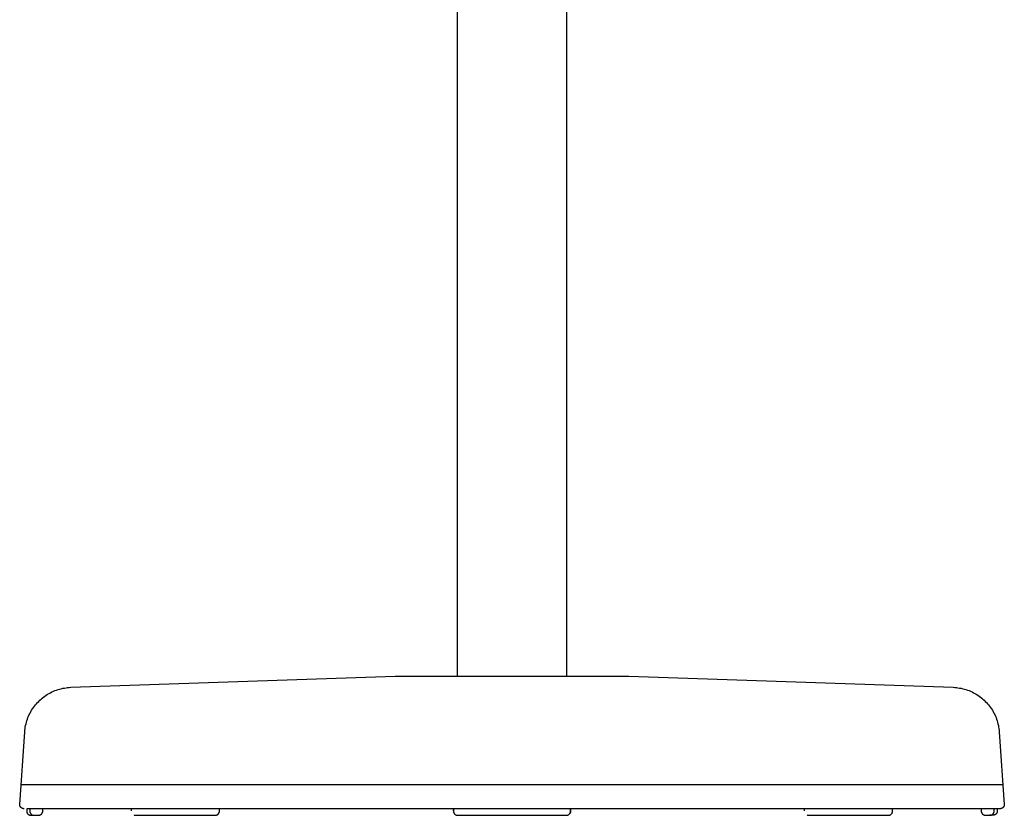
# Model space of a CAD drawing. Units: millimetres. Extents: x -799 to 799, y -902 to 902.
# Drawn here: x 223 to 675, y 172 to 537 of the extents above; entities that cross this region are included whole.
import ezdxf

# ---------------------------------------------------------------- set-up
doc = ezdxf.new("R2010")
doc.units = ezdxf.units.MM
doc.layers.add('Make2D$Visible$Curves', color=7, linetype='Continuous', true_color=0x000000)

msp = doc.modelspace()

# ---------------------------------------------------------------- linework, layer by layer
at = {"layer": 'Make2D$Visible$Curves'}
for p, q in [((424.16, 235.71), (424.16, 866.33)), ((474.16, 839.33), (474.16, 235.71)), ((246.73, 230.54), (395.53, 235.71)), ((395.53, 235.71), (502.8, 235.71)), ((502.8, 235.71), (651.6, 230.54)), ((245.23, 230.43), (245.98, 230.5)), ((245.98, 230.5), (246.73, 230.54)), ((651.6, 230.54), (652.35, 230.5)), ((652.35, 230.5), (653.09, 230.43)), ((233.61, 225.62), (234.2, 226.08)), ((234.2, 226.08), (234.81, 226.53)), ((234.81, 226.53), (235.43, 226.95)), ((235.43, 226.95), (236.06, 227.35)), ((236.06, 227.35), (236.71, 227.73)), ((236.71, 227.73), (237.37, 228.08)), ((237.37, 228.08), (238.04, 228.42)), ((238.04, 228.42), (238.72, 228.73)), ((238.72, 228.73), (239.42, 229.02)), ((239.42, 229.02), (240.12, 229.28)), ((240.12, 229.28), (240.83, 229.52)), ((240.83, 229.52), (241.55, 229.73)), ((241.55, 229.73), (242.27, 229.92)), ((242.27, 229.92), (243.01, 230.09)), ((243.01, 230.09), (243.74, 230.23)), ((243.74, 230.23), (244.48, 230.34)), ((244.48, 230.34), (245.23, 230.43)), ((653.09, 230.43), (653.84, 230.34)), ((653.84, 230.34), (654.58, 230.23)), ((654.58, 230.23), (655.32, 230.09)), ((655.32, 230.09), (656.05, 229.92)), ((656.05, 229.92), (656.77, 229.73)), ((656.77, 229.73), (657.49, 229.52)), ((657.49, 229.52), (658.2, 229.28)), ((658.2, 229.28), (658.91, 229.02)), ((658.91, 229.02), (659.6, 228.73)), ((659.6, 228.73), (660.28, 228.42)), ((660.28, 228.42), (660.95, 228.08)), ((660.95, 228.08), (661.61, 227.73)), ((661.61, 227.73), (662.26, 227.35)), ((662.26, 227.35), (662.9, 226.95)), ((662.9, 226.95), (663.52, 226.53)), ((663.52, 226.53), (664.12, 226.08)), ((664.12, 226.08), (664.71, 225.62)), ((229.53, 221.25), (229.97, 221.86)), ((229.97, 221.86), (230.43, 222.45)), ((230.43, 222.45), (230.92, 223.02)), ((230.92, 223.02), (231.42, 223.58)), ((231.42, 223.58), (231.94, 224.11)), ((231.94, 224.11), (232.48, 224.64)), ((232.48, 224.64), (233.04, 225.14)), ((233.04, 225.14), (233.61, 225.62)), ((664.71, 225.62), (665.29, 225.14)), ((665.29, 225.14), (665.84, 224.64)), ((665.84, 224.64), (666.38, 224.11)), ((666.38, 224.11), (666.9, 223.58)), ((666.9, 223.58), (667.41, 223.02)), ((667.41, 223.02), (667.89, 222.45)), ((667.89, 222.45), (668.35, 221.86)), ((668.35, 221.86), (668.8, 221.25)), ((227.03, 216.64), (227.32, 217.34)), ((227.32, 217.34), (227.63, 218.02)), ((227.63, 218.02), (227.97, 218.69)), ((227.97, 218.69), (228.32, 219.35)), ((228.32, 219.35), (228.7, 220)), ((228.7, 220), (229.1, 220.63)), ((229.1, 220.63), (229.53, 221.25)), ((668.8, 221.25), (669.22, 220.63)), ((669.22, 220.63), (669.62, 220)), ((669.62, 220), (670, 219.35)), ((670, 219.35), (670.36, 218.69)), ((670.36, 218.69), (670.69, 218.02)), ((670.69, 218.02), (671, 217.34)), ((671, 217.34), (671.29, 216.64)), ((225.81, 212.32), (225.96, 213.06)), ((225.96, 213.06), (226.12, 213.79)), ((226.12, 213.79), (226.31, 214.51)), ((226.31, 214.51), (226.53, 215.23)), ((226.53, 215.23), (226.77, 215.94)), ((226.77, 215.94), (227.03, 216.64)), ((671.29, 216.64), (671.56, 215.94)), ((671.56, 215.94), (671.8, 215.23)), ((671.8, 215.23), (672.01, 214.51)), ((672.01, 214.51), (672.2, 213.79)), ((672.2, 213.79), (672.37, 213.06)), ((672.37, 213.06), (672.51, 212.32)), ((223.22, 176.83), (225.54, 210.09)), ((225.54, 210.09), (225.61, 210.83)), ((225.61, 210.83), (225.7, 211.58)), ((225.7, 211.58), (225.81, 212.32)), ((672.51, 212.32), (672.62, 211.58)), ((672.62, 211.58), (672.71, 210.83)), ((672.71, 210.83), (672.78, 210.09)), ((672.78, 210.09), (675.1, 176.83)), ((674.48, 185.83), (223.85, 185.83)), ((223.22, 176.76), (223.22, 176.83)), ((223.23, 176.69), (223.22, 176.76)), ((223.23, 176.62), (223.23, 176.69)), ((223.24, 176.56), (223.23, 176.62)), ((223.25, 176.49), (223.24, 176.56)), ((223.26, 176.42), (223.25, 176.49)), ((223.28, 176.35), (223.26, 176.42)), ((223.3, 176.29), (223.28, 176.35)), ((223.32, 176.22), (223.3, 176.29)), ((675.03, 176.29), (675.01, 176.22)), ((675.04, 176.35), (675.03, 176.29)), ((675.06, 176.42), (675.04, 176.35)), ((675.07, 176.49), (675.06, 176.42)), ((675.08, 176.56), (675.07, 176.49)), ((675.09, 176.62), (675.08, 176.56)), ((675.1, 176.69), (675.09, 176.62)), ((675.1, 176.83), (675.1, 176.76)), ((675.1, 176.76), (675.1, 176.69)), ((223.34, 176.16), (223.32, 176.22)), ((223.36, 176.09), (223.34, 176.16)), ((223.39, 176.03), (223.36, 176.09)), ((223.42, 175.97), (223.39, 176.03)), ((223.45, 175.91), (223.42, 175.97)), ((223.48, 175.85), (223.45, 175.91)), ((223.51, 175.79), (223.48, 175.85)), ((223.55, 175.73), (223.51, 175.79)), ((223.59, 175.67), (223.55, 175.73)), ((223.63, 175.62), (223.59, 175.67)), ((223.67, 175.57), (223.63, 175.62)), ((223.72, 175.51), (223.67, 175.57)), ((223.76, 175.46), (223.72, 175.51)), ((223.81, 175.41), (223.76, 175.46)), ((223.86, 175.37), (223.81, 175.41)), ((223.91, 175.32), (223.86, 175.37)), ((223.96, 175.28), (223.91, 175.32)), ((224.01, 175.23), (223.96, 175.28)), ((224.07, 175.19), (224.01, 175.23)), ((224.13, 175.16), (224.07, 175.19)), ((224.18, 175.12), (224.13, 175.16)), ((224.24, 175.08), (224.18, 175.12)), ((224.3, 175.05), (224.24, 175.08)), ((224.36, 175.02), (224.3, 175.05)), ((224.43, 174.99), (224.36, 175.02)), ((224.49, 174.97), (224.43, 174.99)), ((224.55, 174.94), (224.49, 174.97)), ((224.62, 174.92), (224.55, 174.94)), ((224.68, 174.9), (224.62, 174.92)), ((224.75, 174.88), (224.68, 174.9)), ((224.82, 174.87), (224.75, 174.88)), ((224.88, 174.86), (224.82, 174.87)), ((224.95, 174.85), (224.88, 174.86)), ((225.02, 174.84), (224.95, 174.85)), ((225.09, 174.83), (225.02, 174.84)), ((225.15, 174.83), (225.09, 174.83)), ((225.22, 174.83), (225.15, 174.83)), ((664.49, 174.83), (226.43, 174.83)), ((226.43, 174.83), (226.43, 173.83)), ((226.43, 173.83), (226.43, 173.76)), ((226.43, 173.76), (226.44, 173.69)), ((226.44, 173.69), (226.44, 173.62)), ((226.44, 173.62), (226.45, 173.56)), ((226.45, 173.56), (226.46, 173.49)), ((226.46, 173.49), (226.47, 173.42)), ((226.47, 173.42), (226.49, 173.35)), ((226.49, 173.35), (226.51, 173.29)), ((226.51, 173.29), (226.53, 173.22)), ((226.53, 173.22), (226.55, 173.16)), ((226.55, 173.16), (226.57, 173.09)), ((226.57, 173.09), (226.6, 173.03)), ((226.6, 173.03), (226.63, 172.97)), ((226.63, 172.97), (226.66, 172.91)), ((226.66, 172.91), (226.69, 172.85)), ((226.69, 172.85), (226.72, 172.79)), ((226.72, 172.79), (226.76, 172.73)), ((226.76, 172.73), (226.8, 172.67)), ((226.8, 172.67), (226.84, 172.62)), ((226.84, 172.62), (226.88, 172.57)), ((226.88, 172.57), (226.93, 172.51)), ((226.93, 172.51), (226.97, 172.46)), ((226.97, 172.46), (227.02, 172.41)), ((227.02, 172.41), (227.07, 172.37)), ((227.07, 172.37), (227.12, 172.32)), ((227.12, 172.32), (227.17, 172.28)), ((227.17, 172.28), (227.22, 172.23)), ((227.22, 172.23), (227.28, 172.19)), ((227.28, 172.19), (227.34, 172.16)), ((227.34, 172.16), (227.39, 172.12)), ((227.39, 172.12), (227.45, 172.08)), ((227.45, 172.08), (227.51, 172.05)), ((227.51, 172.05), (227.57, 172.02)), ((227.57, 172.02), (227.64, 171.99)), ((227.64, 171.99), (227.7, 171.97)), ((227.7, 171.97), (227.76, 171.94)), ((227.76, 171.94), (227.83, 171.92)), ((227.83, 171.92), (227.89, 171.9)), ((227.86, 174.83), (227.86, 173.83)), ((227.86, 173.83), (227.86, 173.76)), ((227.86, 173.76), (227.86, 173.69)), ((227.86, 173.69), (227.87, 173.62)), ((227.87, 173.62), (227.87, 173.55)), ((227.87, 173.55), (227.89, 173.48)), ((227.89, 173.48), (227.9, 173.41)), ((227.89, 171.9), (227.96, 171.88)), ((227.9, 173.41), (227.91, 173.35)), ((227.91, 173.35), (227.93, 173.28)), ((227.93, 173.28), (227.95, 173.21)), ((227.95, 173.21), (227.97, 173.15)), ((227.96, 171.88), (228.03, 171.87)), ((227.97, 173.15), (228, 173.08)), ((228, 173.08), (228.03, 173.02)), ((228.03, 173.02), (228.05, 172.95)), ((228.03, 171.87), (228.09, 171.86)), ((228.05, 172.95), (228.09, 172.89)), ((228.09, 172.89), (228.12, 172.83)), ((228.09, 171.86), (228.16, 171.85)), ((228.12, 172.83), (228.16, 172.77)), ((228.16, 172.77), (228.19, 172.71)), ((228.16, 171.85), (228.23, 171.84)), ((228.19, 172.71), (228.23, 172.66)), ((228.23, 172.66), (228.27, 172.6)), ((228.23, 171.84), (228.3, 171.83)), ((228.27, 172.6), (228.32, 172.55)), ((228.3, 171.83), (228.36, 171.83)), ((228.32, 172.55), (228.36, 172.49)), ((228.36, 172.49), (228.41, 172.44)), ((228.36, 171.83), (228.43, 171.83)), ((228.41, 172.44), (228.46, 172.39)), ((228.43, 171.83), (231.83, 171.83)), ((228.46, 172.39), (228.51, 172.34)), ((228.51, 172.34), (228.56, 172.3)), ((228.56, 172.3), (228.62, 172.25)), ((228.62, 172.25), (228.67, 172.21)), ((228.67, 172.21), (228.73, 172.17)), ((228.73, 172.17), (228.79, 172.13)), ((228.79, 172.13), (228.85, 172.1)), ((228.85, 172.1), (228.91, 172.06)), ((228.91, 172.06), (228.97, 172.03)), ((228.97, 172.03), (229.03, 172)), ((229.03, 172), (229.1, 171.98)), ((229.1, 171.98), (229.16, 171.95)), ((229.16, 171.95), (229.23, 171.93)), ((229.23, 171.93), (229.29, 171.91)), ((229.29, 171.91), (229.36, 171.89)), ((229.36, 171.89), (229.43, 171.87)), ((229.43, 171.87), (229.5, 171.86)), ((229.5, 171.86), (229.57, 171.85)), ((229.57, 171.85), (229.63, 171.84)), ((229.63, 171.84), (229.7, 171.83)), ((229.7, 171.83), (229.77, 171.83)), ((229.77, 171.83), (229.84, 171.83)), ((231.83, 171.83), (231.9, 171.83)), ((231.9, 171.83), (231.96, 171.83)), ((231.96, 171.83), (232.03, 171.84)), ((232.03, 171.84), (232.1, 171.85)), ((232.1, 171.85), (232.17, 171.86)), ((232.17, 171.86), (232.24, 171.87)), ((232.24, 171.87), (232.3, 171.88)), ((232.3, 171.88), (232.37, 171.9)), ((232.37, 171.9), (232.43, 171.92)), ((232.43, 171.92), (232.5, 171.94)), ((232.5, 171.94), (232.56, 171.97)), ((232.56, 171.97), (232.63, 171.99)), ((232.63, 171.99), (232.69, 172.02)), ((232.69, 172.02), (232.75, 172.05)), ((232.74, 172.05), (232.8, 172.08)), ((232.75, 172.05), (232.81, 172.08)), ((232.8, 172.08), (232.85, 172.12)), ((232.81, 172.08), (232.87, 172.12)), ((232.85, 172.12), (232.91, 172.15)), ((232.87, 172.12), (232.93, 172.16)), ((232.91, 172.15), (232.97, 172.19)), ((232.93, 172.16), (232.98, 172.19)), ((232.97, 172.19), (233.02, 172.23)), ((232.98, 172.19), (233.04, 172.23)), ((233.02, 172.23), (233.08, 172.27)), ((233.04, 172.23), (233.09, 172.28)), ((233.08, 172.27), (233.13, 172.32)), ((233.09, 172.28), (233.14, 172.32)), ((233.13, 172.32), (233.18, 172.36)), ((233.14, 172.32), (233.19, 172.37)), ((233.18, 172.36), (233.23, 172.41)), ((233.19, 172.37), (233.24, 172.41)), ((233.23, 172.41), (233.28, 172.46)), ((233.24, 172.41), (233.29, 172.46)), ((233.28, 172.46), (233.32, 172.51)), ((233.29, 172.46), (233.34, 172.51)), ((233.32, 172.51), (233.37, 172.56)), ((233.34, 172.51), (233.38, 172.57)), ((233.37, 172.56), (233.41, 172.62)), ((233.38, 172.57), (233.42, 172.62)), ((233.41, 172.62), (233.45, 172.67)), ((233.42, 172.62), (233.46, 172.67)), ((233.45, 172.67), (233.49, 172.73)), ((233.46, 172.67), (233.5, 172.73)), ((233.49, 172.73), (233.52, 172.79)), ((233.5, 172.73), (233.54, 172.79)), ((233.52, 172.79), (233.56, 172.85)), ((233.54, 172.79), (233.57, 172.85)), ((233.56, 172.85), (233.59, 172.91)), ((233.57, 172.85), (233.6, 172.91)), ((233.59, 172.91), (233.62, 172.97)), ((233.6, 172.91), (233.63, 172.97)), ((233.62, 172.97), (233.65, 173.03)), ((233.63, 172.97), (233.66, 173.03)), ((233.65, 173.03), (233.68, 173.09)), ((233.66, 173.03), (233.69, 173.09)), ((233.68, 173.09), (233.7, 173.16)), ((233.69, 173.09), (233.71, 173.16)), ((233.7, 173.16), (233.72, 173.22)), ((233.71, 173.16), (233.73, 173.22)), ((233.72, 173.22), (233.74, 173.29)), ((233.73, 173.22), (233.75, 173.29)), ((233.74, 173.29), (233.76, 173.35)), ((233.75, 173.29), (233.77, 173.35)), ((233.76, 173.35), (233.77, 173.42)), ((233.77, 173.42), (233.79, 173.49)), ((233.77, 173.35), (233.79, 173.42)), ((233.79, 173.49), (233.8, 173.56)), ((233.79, 173.42), (233.8, 173.49)), ((233.8, 173.56), (233.81, 173.62)), ((233.8, 173.49), (233.81, 173.56)), ((233.81, 173.76), (233.82, 173.83)), ((233.81, 173.69), (233.81, 173.76)), ((233.81, 173.62), (233.81, 173.69)), ((233.81, 173.56), (233.82, 173.62)), ((233.82, 173.69), (233.83, 173.76)), ((233.82, 173.62), (233.82, 173.69)), ((233.83, 173.83), (233.83, 174.83)), ((233.83, 173.76), (233.83, 173.83)), ((274.46, 173.83), (274.46, 174.83)), ((275.73, 171.97), (275.79, 171.94)), ((275.79, 171.94), (275.86, 171.92)), ((275.86, 171.92), (275.92, 171.9)), ((275.92, 171.9), (275.99, 171.89)), ((275.99, 171.89), (276.05, 171.87)), ((276.05, 171.87), (276.12, 171.86)), ((276.12, 171.86), (276.19, 171.85)), ((276.19, 171.85), (276.26, 171.84)), ((276.26, 171.84), (276.33, 171.83)), ((276.33, 171.83), (276.39, 171.83)), ((276.39, 171.83), (276.46, 171.83)), ((276.46, 171.83), (312.93, 171.83)), ((312.93, 171.83), (313, 171.83)), ((313, 171.83), (313.07, 171.83)), ((313.07, 171.83), (313.14, 171.84)), ((313.14, 171.84), (313.21, 171.85)), ((313.21, 171.85), (313.28, 171.86)), ((313.28, 171.86), (313.34, 171.87)), ((313.34, 171.87), (313.41, 171.89)), ((313.41, 171.89), (313.48, 171.91)), ((313.48, 171.91), (313.55, 171.93)), ((313.55, 171.93), (313.61, 171.95)), ((313.61, 171.95), (313.68, 171.97)), ((313.68, 171.97), (313.74, 172)), ((313.74, 172), (313.8, 172.03)), ((313.8, 172.03), (313.87, 172.06)), ((313.87, 172.06), (313.93, 172.1)), ((313.93, 172.1), (313.99, 172.13)), ((313.99, 172.13), (314.05, 172.17)), ((314.05, 172.17), (314.1, 172.21)), ((314.1, 172.21), (314.16, 172.25)), ((314.16, 172.25), (314.21, 172.3)), ((314.21, 172.3), (314.27, 172.34)), ((314.27, 172.34), (314.32, 172.39)), ((314.32, 172.39), (314.37, 172.44)), ((314.37, 172.44), (314.41, 172.49)), ((314.41, 172.49), (314.46, 172.54)), ((314.46, 172.54), (314.5, 172.6)), ((314.5, 172.6), (314.55, 172.65)), ((314.55, 172.65), (314.59, 172.71)), ((314.59, 172.71), (314.62, 172.77)), ((314.62, 172.77), (314.66, 172.83)), ((314.66, 172.83), (314.69, 172.89)), ((314.69, 172.89), (314.73, 172.95)), ((314.73, 172.95), (314.76, 173.01)), ((314.76, 173.01), (314.78, 173.08)), ((314.78, 173.08), (314.81, 173.14)), ((314.81, 173.14), (314.83, 173.21)), ((314.83, 173.21), (314.85, 173.28)), ((314.85, 173.28), (314.87, 173.34)), ((314.87, 173.34), (314.88, 173.41)), ((314.88, 173.41), (314.9, 173.48)), ((314.9, 173.48), (314.91, 173.55)), ((314.91, 173.55), (314.92, 173.62)), ((314.92, 173.69), (314.93, 173.76)), ((314.92, 173.62), (314.92, 173.69)), ((314.93, 173.83), (314.93, 174.83)), ((314.93, 173.76), (314.93, 173.83)), ((422.25, 173.83), (422.25, 174.83)), ((422.26, 174.83), (422.26, 173.83)), ((422.26, 173.83), (422.26, 173.76)), ((422.26, 173.76), (422.27, 173.69)), ((422.27, 173.69), (422.27, 173.62)), ((422.27, 173.62), (422.28, 173.56)), ((422.28, 173.56), (422.29, 173.49)), ((422.29, 173.49), (422.3, 173.42)), ((422.3, 173.42), (422.32, 173.36)), ((422.32, 173.36), (422.33, 173.29)), ((422.33, 173.29), (422.35, 173.22)), ((422.35, 173.22), (422.37, 173.16)), ((422.37, 173.16), (422.4, 173.1)), ((422.4, 173.1), (422.42, 173.03)), ((422.42, 173.03), (422.45, 172.97)), ((422.45, 172.97), (422.48, 172.91)), ((422.48, 172.91), (422.51, 172.85)), ((422.51, 172.85), (422.55, 172.79)), ((422.55, 172.79), (422.58, 172.73)), ((422.58, 172.73), (422.62, 172.68)), ((422.62, 172.68), (422.66, 172.62)), ((422.66, 172.62), (422.7, 172.57)), ((422.7, 172.57), (422.75, 172.51)), ((422.75, 172.51), (422.79, 172.46)), ((422.79, 172.46), (422.84, 172.41)), ((422.84, 172.41), (422.89, 172.37)), ((422.89, 172.37), (422.94, 172.32)), ((422.94, 172.32), (422.99, 172.28)), ((422.99, 172.28), (423.04, 172.24)), ((423.04, 172.24), (423.1, 172.19)), ((423.1, 172.19), (423.15, 172.16)), ((423.15, 172.16), (423.21, 172.12)), ((423.21, 172.12), (423.27, 172.09)), ((423.27, 172.09), (423.33, 172.05)), ((423.33, 172.05), (423.39, 172.02)), ((423.39, 172.02), (423.45, 171.99)), ((423.45, 171.99), (423.52, 171.97)), ((423.52, 171.97), (423.58, 171.94)), ((423.58, 171.94), (423.64, 171.92)), ((423.64, 171.92), (423.71, 171.9)), ((423.71, 171.9), (423.78, 171.88)), ((423.78, 171.88), (423.84, 171.87)), ((423.84, 171.87), (423.91, 171.86)), ((423.91, 171.86), (423.98, 171.85)), ((423.98, 171.85), (424.04, 171.84)), ((424.04, 171.84), (424.11, 171.83)), ((424.11, 171.83), (424.18, 171.83)), ((424.18, 171.83), (424.25, 171.83)), ((424.25, 171.83), (474.08, 171.83)), ((474.08, 171.83), (474.15, 171.83)), ((474.15, 171.83), (474.22, 171.83)), ((474.22, 171.83), (474.28, 171.84)), ((474.28, 171.84), (474.35, 171.85)), ((474.35, 171.85), (474.42, 171.86)), ((474.42, 171.86), (474.49, 171.87)), ((474.49, 171.87), (474.56, 171.89)), ((474.56, 171.89), (474.63, 171.91)), ((474.63, 171.91), (474.69, 171.93)), ((474.69, 171.93), (474.76, 171.95)), ((474.76, 171.95), (474.82, 171.97)), ((474.82, 171.97), (474.89, 172)), ((474.89, 172), (474.95, 172.03)), ((474.95, 172.03), (475.01, 172.06)), ((475.01, 172.06), (475.08, 172.1)), ((475.08, 172.1), (475.14, 172.13)), ((475.14, 172.13), (475.19, 172.17)), ((475.19, 172.17), (475.25, 172.21)), ((475.25, 172.21), (475.31, 172.25)), ((475.31, 172.25), (475.36, 172.3)), ((475.36, 172.3), (475.41, 172.34)), ((475.42, 172.36), (475.37, 172.31)), ((475.41, 172.34), (475.47, 172.39)), ((475.47, 172.4), (475.42, 172.36)), ((475.52, 172.45), (475.47, 172.4)), ((475.47, 172.39), (475.51, 172.44)), ((475.51, 172.44), (475.56, 172.49)), ((475.56, 172.5), (475.52, 172.45)), ((475.61, 172.56), (475.56, 172.5)), ((475.56, 172.49), (475.61, 172.54)), ((475.65, 172.61), (475.61, 172.56)), ((475.61, 172.54), (475.65, 172.6)), ((475.69, 172.67), (475.65, 172.61)), ((475.65, 172.6), (475.69, 172.65)), ((475.73, 172.72), (475.69, 172.67)), ((475.69, 172.65), (475.73, 172.71)), ((475.77, 172.78), (475.73, 172.72)), ((475.73, 172.71), (475.77, 172.77)), ((475.8, 172.84), (475.77, 172.78)), ((475.77, 172.77), (475.81, 172.83)), ((475.83, 172.9), (475.8, 172.84)), ((475.81, 172.83), (475.84, 172.89)), ((475.87, 172.96), (475.83, 172.9)), ((475.84, 172.89), (475.87, 172.95)), ((475.89, 173.02), (475.87, 172.96)), ((475.87, 172.95), (475.9, 173.01)), ((475.92, 173.09), (475.89, 173.02)), ((475.9, 173.01), (475.93, 173.08)), ((475.94, 173.15), (475.92, 173.09)), ((475.93, 173.08), (475.96, 173.14)), ((475.97, 173.22), (475.94, 173.15)), ((475.96, 173.14), (475.98, 173.21)), ((475.99, 173.28), (475.97, 173.22)), ((475.98, 173.21), (476, 173.28)), ((476, 173.35), (475.99, 173.28)), ((476.02, 173.42), (476, 173.35)), ((476, 173.28), (476.02, 173.34)), ((476.03, 173.49), (476.02, 173.42)), ((476.02, 173.34), (476.03, 173.41)), ((476.04, 173.55), (476.03, 173.49)), ((476.03, 173.41), (476.05, 173.48)), ((476.05, 173.62), (476.04, 173.55)), ((476.06, 173.69), (476.05, 173.62)), ((476.05, 173.48), (476.06, 173.55)), ((476.06, 174.83), (476.06, 173.83)), ((476.06, 173.83), (476.06, 173.76)), ((476.06, 173.76), (476.06, 173.69)), ((476.06, 173.62), (476.07, 173.69)), ((476.06, 173.55), (476.06, 173.62)), ((476.07, 173.76), (476.08, 173.83)), ((476.07, 173.69), (476.07, 173.76)), ((476.08, 173.83), (476.08, 174.83)), ((583.4, 173.83), (583.4, 174.83)), ((584.66, 171.97), (584.72, 171.94)), ((584.72, 171.94), (584.79, 171.92)), ((584.79, 171.92), (584.85, 171.9)), ((584.85, 171.9), (584.92, 171.89)), ((584.92, 171.89), (584.99, 171.87)), ((584.99, 171.87), (585.05, 171.86)), ((585.05, 171.86), (585.12, 171.85)), ((585.12, 171.85), (585.19, 171.84)), ((585.19, 171.84), (585.26, 171.83)), ((585.26, 171.83), (585.33, 171.83)), ((585.33, 171.83), (585.4, 171.83)), ((585.4, 171.83), (621.86, 171.83)), ((621.86, 171.83), (621.93, 171.83)), ((621.93, 171.83), (622, 171.83)), ((622, 171.83), (622.07, 171.84)), ((622.07, 171.84), (622.14, 171.85)), ((622.14, 171.85), (622.21, 171.86)), ((622.21, 171.86), (622.28, 171.87)), ((622.28, 171.87), (622.34, 171.89)), ((622.34, 171.89), (622.41, 171.91)), ((622.41, 171.91), (622.48, 171.93)), ((622.48, 171.93), (622.54, 171.95)), ((622.54, 171.95), (622.61, 171.97)), ((622.61, 171.97), (622.67, 172)), ((622.67, 172), (622.74, 172.03)), ((622.74, 172.03), (622.8, 172.06)), ((622.8, 172.06), (622.86, 172.1)), ((622.86, 172.1), (622.92, 172.13)), ((622.92, 172.13), (622.98, 172.17)), ((622.98, 172.17), (623.04, 172.21)), ((623.04, 172.21), (623.09, 172.25)), ((623.09, 172.25), (623.15, 172.3)), ((623.15, 172.3), (623.2, 172.34)), ((623.2, 172.34), (623.25, 172.39)), ((623.25, 172.39), (623.3, 172.44)), ((623.3, 172.44), (623.35, 172.49)), ((623.35, 172.49), (623.39, 172.54)), ((623.39, 172.54), (623.44, 172.6)), ((623.44, 172.6), (623.48, 172.65)), ((623.48, 172.65), (623.52, 172.71)), ((623.52, 172.71), (623.56, 172.77)), ((623.56, 172.77), (623.59, 172.83)), ((623.59, 172.83), (623.63, 172.89)), ((623.63, 172.89), (623.66, 172.95)), ((623.66, 172.95), (623.69, 173.01)), ((623.69, 173.01), (623.71, 173.08)), ((623.71, 173.08), (623.74, 173.14)), ((623.74, 173.14), (623.76, 173.21)), ((623.76, 173.21), (623.78, 173.28)), ((623.78, 173.28), (623.8, 173.34)), ((623.8, 173.34), (623.82, 173.41)), ((623.82, 173.41), (623.83, 173.48)), ((623.83, 173.48), (623.84, 173.55)), ((623.84, 173.55), (623.85, 173.62)), ((623.85, 173.62), (623.86, 173.69)), ((623.86, 173.83), (623.86, 174.83)), ((623.86, 173.76), (623.86, 173.83)), ((623.86, 173.69), (623.86, 173.76)), ((673.1, 174.83), (664.5, 174.83)), ((664.5, 174.83), (664.5, 173.83)), ((664.5, 173.83), (664.5, 173.76)), ((664.5, 173.76), (664.5, 173.69)), ((664.5, 173.69), (664.51, 173.62)), ((664.51, 173.83), (664.51, 173.76)), ((664.51, 173.76), (664.51, 173.69)), ((664.51, 173.69), (664.52, 173.62)), ((664.51, 173.62), (664.51, 173.56)), ((664.51, 173.56), (664.52, 173.49)), ((664.52, 173.62), (664.52, 173.56)), ((664.52, 173.56), (664.54, 173.49)), ((664.52, 173.49), (664.54, 173.42)), ((664.54, 173.49), (664.55, 173.42)), ((664.54, 173.42), (664.55, 173.35)), ((664.55, 173.42), (664.56, 173.36)), ((664.55, 173.35), (664.57, 173.29)), ((664.56, 173.36), (664.58, 173.29)), ((664.57, 173.29), (664.59, 173.22)), ((664.58, 173.29), (664.6, 173.22)), ((664.59, 173.22), (664.61, 173.16)), ((664.6, 173.22), (664.62, 173.16)), ((664.61, 173.16), (664.63, 173.09)), ((664.62, 173.16), (664.64, 173.1)), ((664.63, 173.09), (664.66, 173.03)), ((664.64, 173.1), (664.67, 173.03)), ((664.66, 173.03), (664.69, 172.97)), ((664.67, 173.03), (664.7, 172.97)), ((664.69, 172.97), (664.72, 172.91)), ((664.7, 172.97), (664.73, 172.91)), ((664.72, 172.91), (664.75, 172.85)), ((664.73, 172.91), (664.76, 172.85)), ((664.75, 172.85), (664.79, 172.79)), ((664.76, 172.85), (664.79, 172.79)), ((664.79, 172.79), (664.82, 172.73)), ((664.79, 172.79), (664.83, 172.73)), ((664.82, 172.73), (664.86, 172.67)), ((664.83, 172.73), (664.87, 172.68)), ((664.86, 172.67), (664.9, 172.62)), ((664.87, 172.68), (664.91, 172.62)), ((664.9, 172.62), (664.94, 172.57)), ((664.91, 172.62), (664.95, 172.57)), ((664.94, 172.57), (664.99, 172.51)), ((664.95, 172.57), (664.99, 172.51)), ((664.99, 172.51), (665.03, 172.46)), ((664.99, 172.51), (665.04, 172.46)), ((665.03, 172.46), (665.08, 172.41)), ((665.04, 172.46), (665.09, 172.41)), ((665.08, 172.41), (665.13, 172.37)), ((665.09, 172.41), (665.13, 172.37)), ((665.13, 172.37), (665.18, 172.32)), ((665.13, 172.37), (665.18, 172.32)), ((665.18, 172.32), (665.23, 172.28)), ((665.18, 172.32), (665.24, 172.28)), ((665.23, 172.28), (665.29, 172.23)), ((665.24, 172.28), (665.29, 172.24)), ((665.29, 172.24), (665.35, 172.19)), ((665.29, 172.23), (665.34, 172.19)), ((665.34, 172.19), (665.4, 172.16)), ((665.35, 172.19), (665.4, 172.16)), ((665.4, 172.16), (665.46, 172.12)), ((665.4, 172.16), (665.46, 172.12)), ((665.46, 172.12), (665.52, 172.08)), ((665.46, 172.12), (665.52, 172.09)), ((665.52, 172.09), (665.58, 172.05)), ((665.52, 172.08), (665.58, 172.05)), ((665.58, 172.05), (665.64, 172.02)), ((665.58, 172.05), (665.64, 172.02)), ((665.64, 172.02), (665.7, 171.99)), ((665.64, 172.02), (665.7, 171.99)), ((665.7, 171.99), (665.76, 171.97)), ((665.7, 171.99), (665.76, 171.97)), ((665.76, 171.97), (665.83, 171.94)), ((665.76, 171.97), (665.83, 171.94)), ((665.83, 171.94), (665.89, 171.92)), ((665.83, 171.94), (665.89, 171.92)), ((665.89, 171.92), (665.96, 171.9)), ((665.89, 171.92), (665.96, 171.9)), ((665.96, 171.9), (666.02, 171.88)), ((665.96, 171.9), (666.02, 171.88)), ((666.02, 171.88), (666.09, 171.87)), ((666.02, 171.88), (666.09, 171.87)), ((666.09, 171.87), (666.16, 171.86)), ((666.09, 171.87), (666.16, 171.86)), ((666.16, 171.86), (666.22, 171.85)), ((666.16, 171.86), (666.22, 171.85)), ((666.22, 171.85), (666.29, 171.84)), ((666.22, 171.85), (666.29, 171.84)), ((666.29, 171.84), (666.36, 171.83)), ((666.29, 171.84), (666.36, 171.83)), ((666.36, 171.83), (666.43, 171.83)), ((666.36, 171.83), (666.43, 171.83)), ((666.43, 171.83), (666.5, 171.83)), ((666.43, 171.83), (666.5, 171.83)), ((666.5, 171.83), (668.48, 171.83)), ((669.89, 171.83), (668.48, 171.83)), ((668.48, 171.83), (668.55, 171.83)), ((668.55, 171.83), (668.62, 171.83)), ((668.62, 171.83), (668.69, 171.84)), ((668.69, 171.84), (668.76, 171.85)), ((668.76, 171.85), (668.83, 171.86)), ((668.83, 171.86), (668.89, 171.87)), ((668.89, 171.87), (668.96, 171.89)), ((668.96, 171.89), (669.03, 171.91)), ((669.03, 171.91), (669.1, 171.93)), ((669.1, 171.93), (669.16, 171.95)), ((669.16, 171.95), (669.23, 171.98)), ((669.23, 171.98), (669.29, 172)), ((669.29, 172), (669.35, 172.03)), ((669.35, 172.03), (669.41, 172.07)), ((669.41, 172.07), (669.48, 172.1)), ((669.48, 172.1), (669.53, 172.14)), ((669.53, 172.14), (669.59, 172.17)), ((669.59, 172.17), (669.65, 172.21)), ((669.65, 172.21), (669.7, 172.26)), ((669.7, 172.26), (669.76, 172.3)), ((669.76, 172.3), (669.81, 172.35)), ((669.81, 172.35), (669.86, 172.39)), ((669.86, 172.39), (669.91, 172.44)), ((669.96, 171.83), (669.89, 171.83)), ((669.91, 172.44), (669.96, 172.49)), ((669.96, 172.49), (670, 172.55)), ((670.03, 171.83), (669.96, 171.83)), ((670, 172.55), (670.05, 172.6)), ((670.1, 171.84), (670.03, 171.83)), ((670.05, 172.6), (670.09, 172.66)), ((670.09, 172.66), (670.13, 172.71)), ((670.16, 171.85), (670.1, 171.84)), ((670.13, 172.71), (670.17, 172.77)), ((670.23, 171.86), (670.16, 171.85)), ((670.17, 172.77), (670.2, 172.83)), ((670.2, 172.83), (670.24, 172.89)), ((670.3, 171.87), (670.23, 171.86)), ((670.24, 172.89), (670.27, 172.95)), ((670.27, 172.95), (670.3, 173.02)), ((670.3, 173.02), (670.32, 173.08)), ((670.36, 171.88), (670.3, 171.87)), ((670.32, 173.08), (670.35, 173.15)), ((670.35, 173.15), (670.37, 173.21)), ((670.43, 171.9), (670.36, 171.88)), ((670.37, 173.21), (670.39, 173.28)), ((670.39, 173.28), (670.41, 173.35)), ((670.41, 173.35), (670.42, 173.41)), ((670.42, 173.41), (670.44, 173.48)), ((670.5, 171.92), (670.43, 171.9)), ((670.44, 173.48), (670.45, 173.55)), ((670.45, 173.55), (670.46, 173.62)), ((670.46, 173.69), (670.47, 173.76)), ((670.46, 173.62), (670.46, 173.69)), ((670.47, 173.83), (670.47, 174.83)), ((670.47, 173.76), (670.47, 173.83)), ((670.56, 171.94), (670.5, 171.92)), ((670.62, 171.97), (670.56, 171.94)), ((670.69, 171.99), (670.62, 171.97)), ((670.75, 172.02), (670.69, 171.99)), ((670.81, 172.05), (670.75, 172.02)), ((670.87, 172.08), (670.81, 172.05)), ((670.93, 172.12), (670.87, 172.08)), ((670.99, 172.16), (670.93, 172.12)), ((671.04, 172.19), (670.99, 172.16)), ((671.1, 172.23), (671.04, 172.19)), ((671.15, 172.28), (671.1, 172.23)), ((671.21, 172.32), (671.15, 172.28)), ((671.26, 172.37), (671.21, 172.32)), ((671.31, 172.41), (671.26, 172.37)), ((671.35, 172.46), (671.31, 172.41)), ((671.4, 172.51), (671.35, 172.46)), ((671.44, 172.57), (671.4, 172.51)), ((671.48, 172.62), (671.44, 172.57)), ((671.52, 172.67), (671.48, 172.62)), ((671.56, 172.73), (671.52, 172.67)), ((671.6, 172.79), (671.56, 172.73)), ((671.63, 172.85), (671.6, 172.79)), ((671.67, 172.91), (671.63, 172.85)), ((671.7, 172.97), (671.67, 172.91)), ((671.73, 173.03), (671.7, 172.97)), ((671.75, 173.09), (671.73, 173.03)), ((671.78, 173.16), (671.75, 173.09)), ((671.8, 173.22), (671.78, 173.16)), ((671.82, 173.29), (671.8, 173.22)), ((671.83, 173.35), (671.82, 173.29)), ((671.85, 173.42), (671.83, 173.35)), ((671.86, 173.49), (671.85, 173.42)), ((671.87, 173.56), (671.86, 173.49)), ((671.88, 173.62), (671.87, 173.56)), ((671.89, 173.69), (671.88, 173.62)), ((671.89, 174.83), (671.89, 173.83)), ((671.89, 173.83), (671.89, 173.76)), ((671.89, 173.76), (671.89, 173.69)), ((673.17, 174.83), (673.1, 174.83)), ((673.24, 174.83), (673.17, 174.83)), ((673.31, 174.84), (673.24, 174.83)), ((673.37, 174.85), (673.31, 174.84)), ((673.44, 174.86), (673.37, 174.85)), ((673.51, 174.87), (673.44, 174.86)), ((673.57, 174.88), (673.51, 174.87)), ((673.64, 174.9), (673.57, 174.88)), ((673.71, 174.92), (673.64, 174.9)), ((673.77, 174.94), (673.71, 174.92)), ((673.83, 174.97), (673.77, 174.94)), ((673.9, 174.99), (673.83, 174.97)), ((673.96, 175.02), (673.9, 174.99)), ((674.02, 175.05), (673.96, 175.02)), ((674.08, 175.08), (674.02, 175.05)), ((674.14, 175.12), (674.08, 175.08)), ((674.2, 175.16), (674.14, 175.12)), ((674.25, 175.19), (674.2, 175.16)), ((674.31, 175.23), (674.25, 175.19)), ((674.36, 175.28), (674.31, 175.23)), ((674.42, 175.32), (674.36, 175.28)), ((674.47, 175.37), (674.42, 175.32)), ((674.51, 175.41), (674.47, 175.37)), ((674.56, 175.46), (674.51, 175.41)), ((674.61, 175.51), (674.56, 175.46)), ((674.65, 175.57), (674.61, 175.51)), ((674.69, 175.62), (674.65, 175.57)), ((674.73, 175.67), (674.69, 175.62)), ((674.77, 175.73), (674.73, 175.67)), ((674.81, 175.79), (674.77, 175.73)), ((674.84, 175.85), (674.81, 175.79)), ((674.88, 175.91), (674.84, 175.85)), ((674.91, 175.97), (674.88, 175.91)), ((674.94, 176.03), (674.91, 175.97)), ((674.96, 176.09), (674.94, 176.03)), ((674.99, 176.16), (674.96, 176.09)), ((675.01, 176.22), (674.99, 176.16))]:
    msp.add_line(p, q, dxfattribs=at)

doc.saveas('drawing.dxf')
